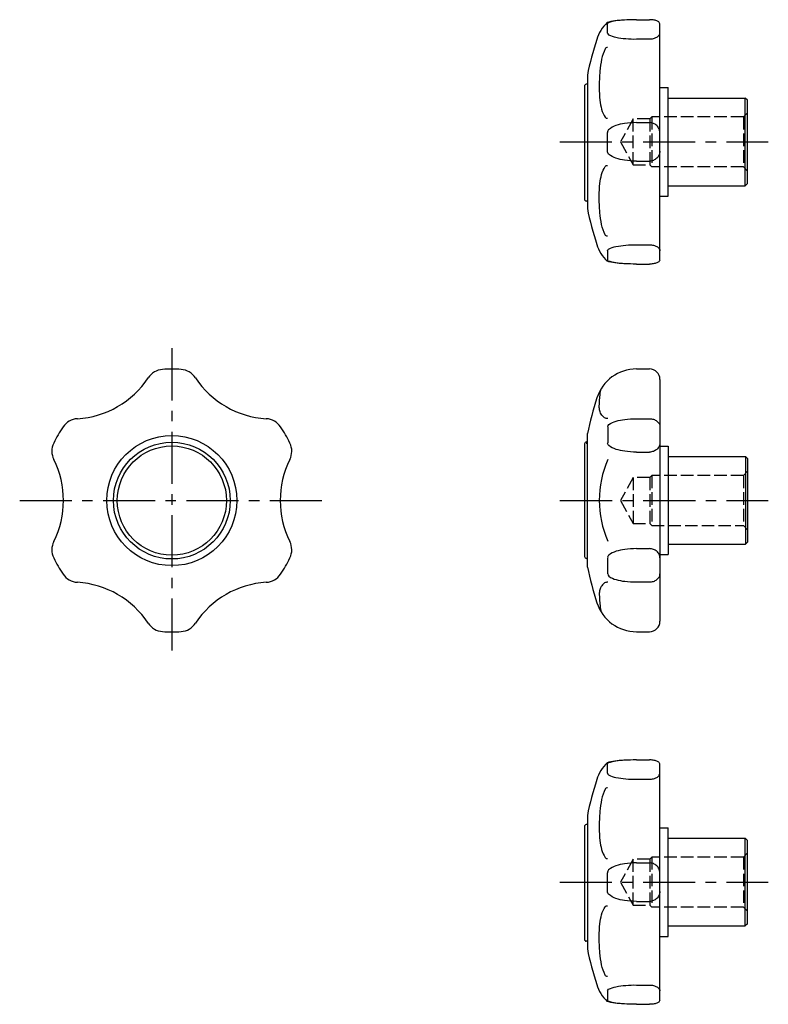
# Model space of a CAD drawing. Extents: x 37 to 216, y 9 to 245.
import ezdxf

# ---------------------------------------------------------------- set-up
doc = ezdxf.new("R2010")
doc.units = 0
doc.header["$LTSCALE"] = 10
doc.header["$MEASUREMENT"] = 0
doc.linetypes.add('CENTER', pattern=[2, 1.25, -0.25, 0.25, -0.25])
doc.linetypes.add('TENSEN1', pattern=[0.4, 0.3, -0.1])
doc.layers.get('0').update_dxf_attribs({"linetype": 'CONTINUOUS'})
doc.layers.add('1', color=1, linetype='CENTER')
doc.layers.add('2', color=2, linetype='TENSEN1')

msp = doc.modelspace()

# ---------------------------------------------------------------- linework, layer by layer
for p, q in [((177.893051, 242.094199), (177.893051, 244.321309)), ((184.814017, 245.290493), (187.930457, 245.290493)), ((190.430457, 187.671135), (190.430457, 244.321309)), ((184.814017, 240.671905), (187.930457, 240.671905)), ((173.046785, 231.996222), (173.046785, 199.996222)), ((172.324633, 229.373095), (172.324633, 202.255612)), ((173.047362, 229.802576), (172.790948, 229.802576)), ((190.430457, 228.996222), (192.430457, 228.996222)), ((192.430457, 202.996222), (192.430457, 228.996222)), ((192.430457, 226.496222), (210.930457, 226.496222)), ((210.930457, 205.496222), (210.930457, 226.496222)), ((211.430457, 225.996222), (210.930457, 226.496222)), ((211.430457, 205.996222), (211.430457, 225.996222)), ((184.814017, 220.614809), (187.930457, 220.614809)), ((177.893051, 213.769113), (177.893051, 218.223331)), ((184.814017, 211.377634), (187.930457, 211.377634)), ((192.430457, 205.496222), (210.930457, 205.496222)), ((211.430457, 205.996222), (210.930457, 205.496222)), ((173.043922, 201.802784), (172.788844, 201.802784)), ((190.430457, 202.996222), (192.430457, 202.996222)), ((184.814017, 191.320538), (187.930457, 191.320538)), ((177.893051, 189.898244), (177.893051, 187.671135)), ((184.814017, 186.701951), (187.930457, 186.701951)), ((184.845056, 161.541668), (187.961496, 161.541668)), ((190.461496, 159.041668), (190.461496, 101.041665)), ((184.845056, 149.621266), (187.961496, 149.621266)), ((177.92409, 147.680987), (177.92409, 143.823521)), ((173.078496, 144.059955), (172.825698, 144.059955)), ((172.825698, 144.059955), (172.825698, 143.608818)), ((173.077824, 114.041668), (173.077824, 146.041668)), ((172.398912, 143.606184), (172.39925, 143.608203)), ((172.398935, 143.606073), (172.398935, 116.534996)), ((190.461496, 143.041668), (192.461496, 143.041668)), ((192.461496, 143.041668), (192.461496, 117.041668)), ((184.845056, 141.621638), (187.961496, 141.621638)), ((192.461496, 140.541668), (210.961496, 140.541668)), ((211.461496, 140.041668), (210.961496, 140.541668)), ((210.961496, 140.541668), (210.961496, 119.541668)), ((211.461496, 140.041668), (211.461496, 120.041668)), ((184.845056, 118.461699), (187.961496, 118.461699)), ((192.461496, 119.541668), (210.961496, 119.541668)), ((211.461496, 120.041668), (210.961496, 119.541668)), ((173.064062, 116.068481), (172.816906, 116.068481)), ((173.060615, 116.067843), (173.077535, 116.067843)), ((177.92409, 112.40235), (177.92409, 116.259816)), ((190.461496, 117.041668), (192.461496, 117.041668)), ((184.845056, 110.46207), (187.961496, 110.46207)), ((184.845056, 98.541668), (187.961496, 98.541668)), ((177.893051, 64.594199), (177.893051, 66.821309)), ((184.814017, 67.790493), (187.930457, 67.790493)), ((190.430457, 10.171135), (190.430457, 66.821309)), ((184.814017, 63.171905), (187.930457, 63.171905)), ((173.046785, 54.496222), (173.046785, 22.496222)), ((173.047362, 52.302576), (172.790948, 52.302576)), ((172.324633, 51.873095), (172.324633, 24.755612)), ((190.430457, 51.496222), (192.430457, 51.496222)), ((192.430457, 25.496222), (192.430457, 51.496222)), ((192.430457, 48.996222), (210.930457, 48.996222)), ((210.930457, 27.996222), (210.930457, 48.996222)), ((211.430457, 48.496222), (210.930457, 48.996222)), ((211.430457, 28.496222), (211.430457, 48.496222)), ((184.814017, 43.114809), (187.930457, 43.114809)), ((177.893051, 36.269113), (177.893051, 40.723331)), ((184.814017, 33.877634), (187.930457, 33.877634)), ((211.430457, 28.496222), (210.930457, 27.996222)), ((192.430457, 27.996222), (210.930457, 27.996222)), ((173.043922, 24.302784), (172.788844, 24.302784)), ((190.430457, 25.496222), (192.430457, 25.496222)), ((177.893051, 12.398244), (177.893051, 10.171135)), ((184.814017, 13.820538), (187.930457, 13.820538)), ((184.814017, 9.201951), (187.930457, 9.201951))]:
    msp.add_line(p, q)
for points in [[(184.814017, 245.290493, 0.013719), (181.792098, 245.207563, 0.019244), (179.645933, 245.006625, 0.041271), (177.775227, 244.599421, 0.402779)], [(184.814017, 245.290493, 0.014486), (181.953036, 245.207587, 0.020301), (179.920155, 245.006625, 0.046755), (178.070417, 244.568499, 0.321646), (177.893051, 244.321309, 0.321646)], [(190.430457, 244.321309, 0.207525), (190.296212, 244.630821, 0.095912), (189.698224, 245.006625, 0.052702), (188.849277, 245.236584, 0.050351), (187.930457, 245.290493, 0.039826)], [(177.893051, 242.094199, 0.284916), (178.135709, 241.702927, 0.064556), (179.920155, 241.088485, 0.02945), (182.269396, 240.748315, 0.027457), (184.814017, 240.671905, 0.021233)], [(187.930457, 240.671905, 0.057922), (188.935098, 240.788679, 0.071577), (189.698224, 241.088485, 0.106456), (190.304236, 241.630122, 0.183912), (190.430457, 242.094199, 0.158641)], [(177.893051, 238.642761, 0.28346), (177.338666, 238.301009, 0.065237), (176.472248, 235.817355, 0.029832), (176.055025, 232.974299, 0.02152), (175.883732, 228.996222, 0.02152)], [(175.883732, 228.996222, 0.028236), (176.054258, 225.978922, 0.038594), (176.472248, 223.806242, 0.079365), (177.337801, 221.896871, 0.29744), (177.893051, 221.656483, 0.251826)], [(184.814017, 220.614809, 0.035556), (181.981126, 220.413104, 0.04767), (179.920155, 219.914361, 0.090889), (178.161392, 218.92138, 0.259896), (177.893051, 218.223331, 0.222449)], [(190.430457, 218.223331, 0.102516), (190.241893, 219.133346, 0.100068), (189.698224, 219.914361, 0.096791), (188.89231, 220.431195, 0.094594), (187.930457, 220.614809, 0.094594)], [(184.814017, 211.377634, -0.035556), (181.981126, 211.579339, -0.04767), (179.920155, 212.078082, -0.090889), (178.161392, 213.071064, -0.259896), (177.893051, 213.769113, -0.222449)], [(190.430457, 213.769113, -0.102516), (190.241893, 212.859097, -0.100068), (189.698224, 212.078082, -0.096791), (188.89231, 211.561249, -0.094594), (187.930457, 211.377634, -0.094594)], [(175.883732, 202.996222, -0.028236), (176.054258, 206.013521, -0.038594), (176.472248, 208.186201, -0.079365), (177.337801, 210.095572, -0.29744), (177.893051, 210.335961, -0.251826)], [(177.893051, 193.349682, -0.28346), (177.338666, 193.691434, -0.065237), (176.472248, 196.175088, -0.029832), (176.055025, 199.018145, -0.02152), (175.883732, 202.996222, -0.02152)], [(177.893051, 189.898244, -0.284916), (178.135709, 190.289516, -0.064556), (179.920155, 190.903958, -0.02945), (182.269396, 191.244129, -0.027457), (184.814017, 191.320538, -0.021233)], [(187.930457, 191.320538, -0.057922), (188.935098, 191.203764, -0.071577), (189.698224, 190.903958, -0.106456), (190.304236, 190.362321, -0.183912), (190.430457, 189.898244, -0.158641)], [(184.814017, 186.701951, -0.013719), (181.792098, 186.784881, -0.019244), (179.645933, 186.985818, -0.041271), (177.775227, 187.393023, -0.402779)], [(184.814017, 186.701951, -0.014486), (181.953036, 186.784857, -0.020301), (179.920155, 186.985818, -0.046755), (178.070417, 187.423944, -0.321646), (177.893051, 187.671135, -0.321646)], [(190.430457, 187.671135, -0.207525), (190.296212, 187.361622, -0.095912), (189.698224, 186.985818, -0.052702), (188.849277, 186.755859, -0.050351), (187.930457, 186.701951, -0.039826)], [(175.914771, 152.558329, -0.030014), (176.085062, 155.39264, -0.02773), (176.332712, 156.789525, -0.082525)], [(177.92409, 149.65256, -0.135748), (177.197214, 149.853609, -0.106932), (176.503287, 150.50364, -0.08169), (176.030652, 151.502453, -0.085027), (175.914771, 152.558329, -0.069853)], [(177.92409, 147.680987, -0.248907), (178.228226, 148.254079, -0.080591), (179.951194, 149.052972, -0.039452), (182.000932, 149.456684, -0.02891), (184.845056, 149.621266, -0.02891)], [(187.961496, 149.621266, -0.077917), (188.944252, 149.467183, -0.087463), (189.729263, 149.052972, -0.105526), (190.323318, 148.348427, -0.144035), (190.461496, 147.680987, -0.123179)], [(184.845056, 141.621638, -0.032768), (182.007201, 141.80782, -0.044278), (179.951194, 142.266555, -0.086955), (178.177575, 143.193292, -0.273218), (177.92409, 143.823521, -0.233043)], [(190.461496, 143.823521, -0.110345), (190.276416, 142.995092, -0.102637), (189.729263, 142.266555, -0.093335), (188.932255, 141.793184, -0.087678), (187.961496, 141.621638, -0.087678)], [(184.845056, 118.461699, 0.032768), (182.007201, 118.275516, 0.044278), (179.951194, 117.816782, 0.086955), (178.177575, 116.890044, 0.273218), (177.92409, 116.259816, 0.233043)], [(190.461496, 116.259816, 0.110345), (190.276416, 117.088245, 0.102637), (189.729263, 117.816782, 0.093335), (188.932255, 118.290152, 0.087678), (187.961496, 118.461699, 0.087678)], [(177.92409, 112.40235, 0.248907), (178.228226, 111.829257, 0.080591), (179.951194, 111.030365, 0.039452), (182.000932, 110.626653, 0.02891), (184.845056, 110.46207, 0.02891)], [(187.961496, 110.46207, 0.077917), (188.944252, 110.616154, 0.087463), (189.729263, 111.030365, 0.105526), (190.323318, 111.73491, 0.144035), (190.461496, 112.40235, 0.123179)], [(177.92409, 110.430776, 0.135748), (177.197214, 110.229727, 0.106932), (176.503287, 109.579696, 0.08169), (176.030652, 108.580883, 0.085027), (175.914771, 107.525008, 0.069853)], [(175.914771, 107.525008, 0.030014), (176.085062, 104.690697, 0.02773), (176.332712, 103.293812, 0.082525)], [(184.814017, 67.790493, 0.013719), (181.792098, 67.707563, 0.019244), (179.645933, 67.506625, 0.041271), (177.775227, 67.099421, 0.402779)], [(184.814017, 67.790493, 0.014486), (181.953036, 67.707587, 0.020301), (179.920155, 67.506625, 0.046755), (178.070417, 67.068499, 0.321646), (177.893051, 66.821309, 0.321646)], [(190.430457, 66.821309, 0.207525), (190.296212, 67.130821, 0.095912), (189.698224, 67.506625, 0.052702), (188.849277, 67.736584, 0.050351), (187.930457, 67.790493, 0.039826)], [(177.893051, 64.594199, 0.284916), (178.135709, 64.202927, 0.064556), (179.920155, 63.588485, 0.02945), (182.269396, 63.248315, 0.027457), (184.814017, 63.171905, 0.021233)], [(187.930457, 63.171905, 0.057922), (188.935098, 63.288679, 0.071577), (189.698224, 63.588485, 0.106456), (190.304236, 64.130122, 0.183912), (190.430457, 64.594199, 0.158641)], [(177.893051, 61.142761, 0.28346), (177.338666, 60.801009, 0.065237), (176.472248, 58.317355, 0.029832), (176.055025, 55.474299, 0.02152), (175.883732, 51.496222, 0.02152)], [(175.883732, 51.496222, 0.028236), (176.054258, 48.478922, 0.038594), (176.472248, 46.306242, 0.079365), (177.337801, 44.396871, 0.29744), (177.893051, 44.156483, 0.251826)], [(184.814017, 43.114809, 0.035556), (181.981126, 42.913104, 0.04767), (179.920155, 42.414361, 0.090889), (178.161392, 41.42138, 0.259896), (177.893051, 40.723331, 0.222449)], [(190.430457, 40.723331, 0.102516), (190.241893, 41.633346, 0.100068), (189.698224, 42.414361, 0.096791), (188.89231, 42.931195, 0.094594), (187.930457, 43.114809, 0.094594)], [(184.814017, 33.877634, -0.035556), (181.981126, 34.079339, -0.04767), (179.920155, 34.578082, -0.090889), (178.161392, 35.571064, -0.259896), (177.893051, 36.269113, -0.222449)], [(190.430457, 36.269113, -0.102516), (190.241893, 35.359097, -0.100068), (189.698224, 34.578082, -0.096791), (188.89231, 34.061249, -0.094594), (187.930457, 33.877634, -0.094594)], [(175.883732, 25.496222, -0.028236), (176.054258, 28.513521, -0.038594), (176.472248, 30.686201, -0.079365), (177.337801, 32.595572, -0.29744), (177.893051, 32.835961, -0.251826)], [(177.893051, 15.849682, -0.28346), (177.338666, 16.191434, -0.065237), (176.472248, 18.675088, -0.029832), (176.055025, 21.518145, -0.02152), (175.883732, 25.496222, -0.02152)], [(177.893051, 12.398244, -0.284916), (178.135709, 12.789516, -0.064556), (179.920155, 13.403958, -0.02945), (182.269396, 13.744129, -0.027457), (184.814017, 13.820538, -0.021233)], [(187.930457, 13.820538, -0.057922), (188.935098, 13.703764, -0.071577), (189.698224, 13.403958, -0.106456), (190.304236, 12.862321, -0.183912), (190.430457, 12.398244, -0.158641)], [(184.814017, 9.201951, -0.013719), (181.792098, 9.284881, -0.019244), (179.645933, 9.485818, -0.041271), (177.775227, 9.893023, -0.402779)], [(184.814017, 9.201951, -0.014486), (181.953036, 9.284857, -0.020301), (179.920155, 9.485818, -0.046755), (178.070417, 9.923944, -0.321646), (177.893051, 10.171135, -0.321646)], [(190.430457, 10.171135, -0.207525), (190.296212, 9.861622, -0.095912), (189.698224, 9.485818, -0.052702), (188.849277, 9.255859, -0.050351), (187.930457, 9.201951, -0.039826)]]:
    msp.add_lwpolyline(points, format="xyb")
for radius in [15.6, 14, 13.1]:
    msp.add_circle((73.366214, 129.977766), radius)
for centre, radius, start, end in [((184.814017, 237.496222), 10, 134.739052, 162.11287), ((251.430457, 215.996222), 80, 162.11287, 168.463041), ((172.906156, 229.208158), 0.604971, 100.936862, 164.165635), ((172.931576, 202.412434), 0.625593, 194.310351, 256.898206), ((251.430457, 215.996222), 80, 191.536959, 197.88713), ((184.814017, 194.496222), 10, 197.88713, 225.260948), ((71.455372, 156.932432), 4.5, 94.054302, 146.472883), ((73.364322, 130), 31.5, 85.945698, 94.054302), ((75.273273, 156.932432), 4.5, 33.527117, 85.945698), ((184.845056, 151.541668), 10, 90, 162.11287), ((187.961496, 159.041668), 2.5, 0, 90), ((49.364322, 171.569219), 22, 273.527117, 326.472883), ((97.364322, 171.569219), 22, 213.527117, 266.472883), ((251.461496, 130.041668), 80, 162.11287, 168.463041), ((50.994627, 145.119416), 4.5, 93.527117, 145.945698), ((95.734018, 145.119416), 4.5, 34.054302, 86.472883), ((73.364322, 130), 31.5, 145.945698, 154.054302), ((73.364322, 130), 31.5, 25.945698, 34.054302), ((172.930857, 143.534256), 0.53669, 101.348336, 172.086422), ((49.085677, 141.813016), 4.5, 154.054302, 206.472883), ((97.642968, 141.813016), 4.5, 333.527117, 25.945698), ((25.364322, 130), 22, 333.527117, 26.472883), ((121.364322, 130), 22, 153.527117, 206.472883), ((200.85238, 130.041668), 24.93761, 156.842331, 203.157669), ((49.085677, 118.186984), 4.5, 153.527117, 205.945698), ((97.642968, 118.186984), 4.5, 334.054302, 26.472883), ((73.364322, 130), 31.5, 205.945698, 214.054302), ((73.364322, 130), 31.5, 325.945698, 334.054302), ((172.97355, 116.628141), 0.581603, 189.045949, 254.444125), ((251.461496, 130.041668), 80, 191.536959, 197.88713), ((50.994627, 114.880584), 4.5, 214.054302, 266.472883), ((95.734018, 114.880584), 4.5, 273.527117, 325.945698), ((49.364322, 88.430781), 22, 33.527117, 86.472883), ((97.364322, 88.430781), 22, 93.527117, 146.472883), ((184.845056, 108.541668), 10, 197.88713, 270), ((71.455372, 103.067568), 4.5, 213.527117, 265.945698), ((75.273273, 103.067568), 4.5, 274.054302, 326.472883), ((187.961496, 101.041668), 2.5, 270, 360), ((73.364322, 130), 31.5, 265.945698, 274.054302), ((184.814017, 59.996222), 10, 134.739052, 162.11287), ((251.430457, 38.496222), 80, 162.11287, 168.463041), ((172.906156, 51.708158), 0.604971, 100.936862, 164.165635), ((172.931576, 24.912434), 0.625593, 194.310351, 256.898206), ((251.430457, 38.496222), 80, 191.536959, 197.88713), ((184.814017, 16.996222), 10, 197.88713, 225.260948)]:
    msp.add_arc(centre, radius, start, end)
at = {"layer": '1'}
for p, q in [((166.430457, 215.996222), (216.430457, 215.996222)), ((73.364322, 166.5), (73.364322, 93.5)), ((36.864322, 130), (109.864322, 130)), ((166.461496, 130.041668), (216.461496, 130.041668)), ((166.430457, 38.496222), (216.430457, 38.496222))]:
    msp.add_line(p, q, dxfattribs=at)
at = {"layer": '2'}
for p, q in [((188, 221.5), (188.5, 222)), ((210.5, 222), (188.5, 222)), ((188.5, 222), (188.5, 210)), ((211.5, 223), (210.5, 222)), ((210.5, 222), (210.5, 210)), ((184, 221.5), (181, 216)), ((188, 221.5), (184, 221.5)), ((184, 210.5), (184, 221.5)), ((188, 221.5), (188, 210.5)), ((181, 216), (184, 210.5)), ((184, 210.5), (188, 210.5)), ((188.5, 210), (188, 210.5)), ((210.5, 210), (188.5, 210)), ((211.5, 209), (210.5, 210)), ((211.5, 137), (210.5, 136)), ((184, 135.5), (181, 130)), ((188, 135.5), (184, 135.5)), ((184, 135.5), (184, 124.5)), ((188.5, 136), (188, 135.5)), ((188, 135.5), (188, 124.5)), ((210.5, 136), (188.5, 136)), ((188.5, 136), (188.5, 124)), ((210.5, 136), (210.5, 124)), ((181, 130), (184, 124.5)), ((184, 124.5), (188, 124.5)), ((188, 124.5), (188.5, 124)), ((188.5, 124), (210.5, 124)), ((210.5, 124), (211.5, 123)), ((211.5, 45.5), (210.5, 44.5)), ((184, 44), (181, 38.5)), ((188, 44), (184, 44)), ((184, 33), (184, 44)), ((188, 44), (188.5, 44.5)), ((188, 44), (188, 33)), ((188.5, 44.5), (188.5, 32.5)), ((210.5, 44.5), (188.5, 44.5)), ((210.5, 44.5), (210.5, 32.5)), ((181, 38.5), (184, 33)), ((184, 33), (188, 33)), ((188.5, 32.5), (188, 33)), ((210.5, 32.5), (188.5, 32.5)), ((211.5, 31.5), (210.5, 32.5))]:
    msp.add_line(p, q, dxfattribs=at)

doc.saveas('drawing.dxf')
